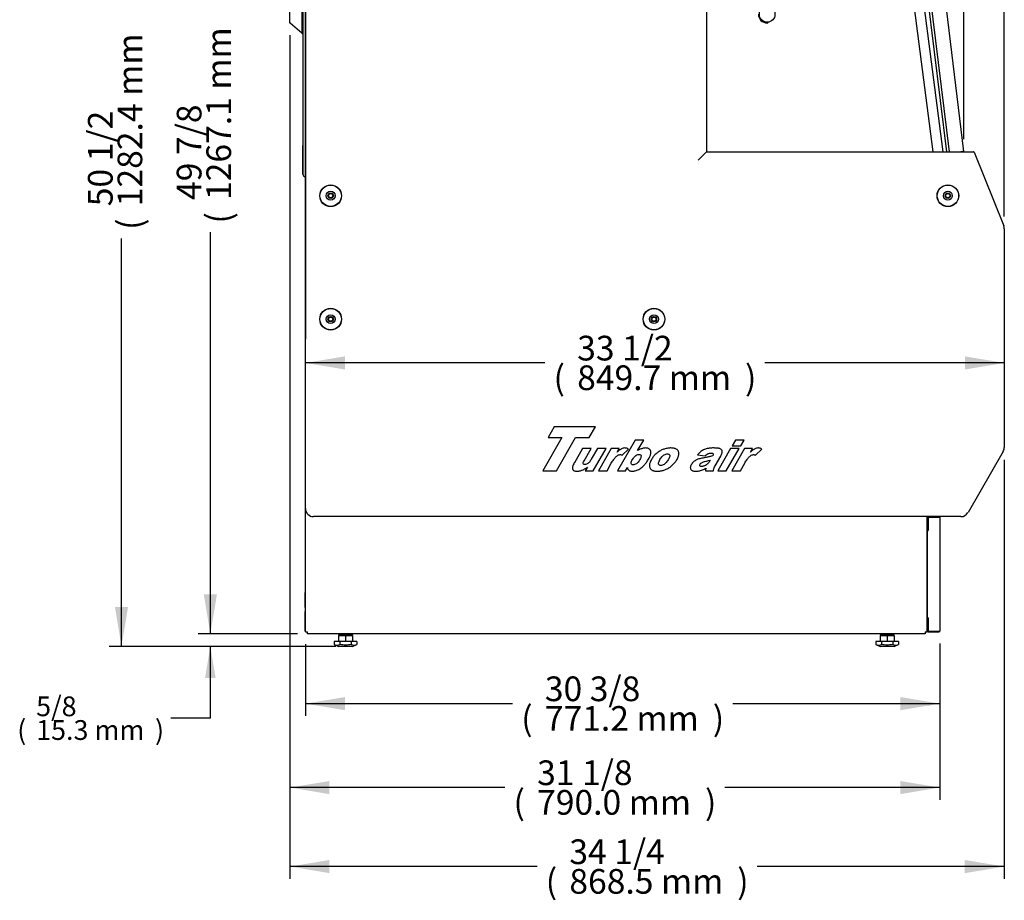
# Model space of a CAD drawing. Units: millimetres. Extents: x -3365 to 1226, y 939 to 4068.
# Drawn here: x -3365 to -2167, y 939 to 2009 of the extents above; entities that cross this region are included whole.
import ezdxf

# ---------------------------------------------------------------- set-up
doc = ezdxf.new("R2010")
doc.units = ezdxf.units.MM
for name, color, linetype in [('ABS-문손잡이-300', 7, 'Continuous'), ('D__백업-190909_공통_', 7, 'Continuous'), ('Default', 7, 'Continuous'), ('INSERT_NUT-인치-육각', 7, 'Continuous'), ('TCGB-60-문틀상하', 7, 'Continuous'), ('TCGB-60-베이스전면', 7, 'Continuous'), ('TCGB-60-베이스후면그릴커', 7, 'Continuous'), ('TCGB-60-전면유리', 7, 'Continuous'), ('TCGB-60-후면외장하부', 7, 'Continuous'), ('TCGB-CO-중간유리팩킹', 7, 'Continuous'), ('TCGB-문틀좌우', 7, 'Continuous'), ('TCGB-베이스좌', 7, 'Continuous'), ('TCGB-베이스중간', 7, 'Continuous'), ('TCGB-사이드유리몰딩우', 7, 'Continuous'), ('TCGB-사이드유리몰딩좌', 7, 'Continuous'), ('TCGB-사이드판넬좌', 7, 'Continuous'), ('베이스볼트-인치', 7, 'Continuous'), ('와셔_M6', 7, 'Continuous')]:
    doc.layers.add(name, color=color, linetype=linetype)

# ---------------------------------------------------------------- blocks, each defined once
blk = doc.blocks.new('SE1')
at = {"layer": 'ABS-문손잡이-300', "color": 7, "linetype": 'Continuous'}
for p, q in [((15, 745.2), (15, 1042.6)), ((0, 757.6), (0, 1030.4)), ((0, 757.4), (0, 757.6)), ((0.2, 757.2), (0, 757.4)), ((0, 757.4), (0, 757.4)), ((14.4, 745.3), (0.2, 757.2)), ((14.9, 744.9), (14.4, 745.3)), ((15.4, 744.7), (15.1, 744.8)), ((15.8, 744.6), (15.4, 744.7))]:
    blk.add_line(p, q, dxfattribs=at)
for centre, start, end in [((0.5, 757.6), 180, 230), ((15.2, 745.2), 230, 260), ((15.5, 745.2), 180, 260)]:
    blk.add_arc(centre, 0.451, start, end, dxfattribs=at)
at = {"layer": 'D__백업-190909_공통_', "color": 7, "linetype": 'Continuous'}
blk.add_circle((580.2, 768.1), 9.5, dxfattribs=at)
for centre, radius, start, end in [((580.2, 768.1), 10.5, 177.9859, 269.9972), ((580.2, 758.8), 1.25, 269.9768, 352.2336), ((580.2, 758.8), 1.15, 269.975, 350.8995)]:
    blk.add_arc(centre, radius, start, end, dxfattribs=at)
at = {"layer": 'INSERT_NUT-인치-육각', "color": 7, "linetype": 'Continuous'}
for p, q in [((59, 15.3), (59, 14.3)), ((76.3, 14.3), (59, 14.3)), ((76.3, 14.3), (76.3, 15.3)), ((717.4, 15.3), (717.4, 14.3)), ((734.7, 14.3), (717.4, 14.3)), ((734.7, 14.3), (734.7, 15.3))]:
    blk.add_line(p, q, dxfattribs=at)
at = {"layer": 'TCGB-60-문틀상하', "color": 7, "linetype": 'Continuous'}
for p, q in [((15.8, 574), (15.8, 608.9)), ((18.7, 575.9), (18.7, 571))]:
    blk.add_line(p, q, dxfattribs=at)
for centre, radius, start, end in [((18.8, 575.9), 0.1, 90, 180), ((18.7, 574), 3, 180, 270)]:
    blk.add_arc(centre, radius, start, end, dxfattribs=at)
at = {"layer": 'TCGB-60-베이스전면', "color": 7, "linetype": 'Continuous'}
for p, q in [((775, 142.8), (775, 157)), ((789.2, 157), (775.8, 157)), ((775.8, 157), (775.8, 141)), ((775.9, 157.7), (775.9, 157)), ((775.9, 157), (789.2, 157)), ((790, 157), (789.2, 157)), ((790, 157), (790, 18.6)), ((775.8, 142.8), (775, 142.8)), ((775, 141), (775.9, 141)), ((775, 34.6), (775, 141)), ((775.9, 141), (775.8, 141)), ((775.9, 141), (775.9, 141)), ((775.9, 141), (775.9, 141)), ((775.9, 34.6), (775, 34.6)), ((775.8, 32.8), (775, 32.8)), ((775, 32.8), (775, 18.6)), ((775.8, 34.6), (775.8, 18.6)), ((775.9, 34.6), (775.8, 34.6)), ((775.9, 34.6), (775.9, 34.6)), ((775.9, 34.6), (775.9, 34.6)), ((775.8, 18.6), (789.2, 18.6)), ((775.9, 18.6), (789.2, 18.6)), ((775.9, 17.8), (775.9, 18.6)), ((775.9, 17.8), (789.2, 17.8)), ((789.2, 18.6), (790, 18.6))]:
    blk.add_line(p, q, dxfattribs=at)
for centre, radius, start, end in [((775.9, 157), 0.81, 113.208, 180), ((775.9, 157), 0.01, 90, 180), ((789.2, 157), 0.01, 0, 90), ((789.2, 157), 0.81, 0, 66.792), ((775.9, 18.6), 0.81, 180, 270), ((775.9, 18.6), 0.01, 180, 270), ((789.2, 18.6), 0.01, 270, 0), ((789.2, 18.6), 0.81, 270, 0)]:
    blk.add_arc(centre, radius, start, end, dxfattribs=at)
at = {"layer": 'TCGB-60-베이스후면그릴커', "color": 7, "linetype": 'Continuous'}
for p, q in [((18.3, 47.1), (18.3, 65.4)), ((18.8, 65.4), (18.3, 65.4)), ((18.3, 47.1), (18.3, 42.6)), ((18.3, 19.1), (18.3, 42.6)), ((18.8, 47.1), (18.3, 47.1)), ((18.8, 42.6), (18.3, 42.6)), ((18.8, 19.1), (18.3, 19.1))]:
    blk.add_line(p, q, dxfattribs=at)
blk.add_arc((19.4, 65.4), 1.01, 120.3281, 180, dxfattribs=at)
at = {"layer": 'TCGB-60-전면유리', "color": 7, "linetype": 'Continuous'}
for p, q in [((798.7, 601.1), (757, 940.3)), ((816.8, 601.2), (816.8, 601.1))]:
    blk.add_line(p, q, dxfattribs=at)
at = {"layer": 'TCGB-60-후면외장하부', "color": 7, "linetype": 'Continuous'}
for p, q in [((18.7, 574.2), (18.8, 574.2)), ((18.7, 571), (18.7, 373.8)), ((18.8, 373.8), (18.7, 373.8))]:
    blk.add_line(p, q, dxfattribs=at)
for centre, start, end in [((19.6, 574.2), 151.2281, 180), ((19.6, 373.8), 180, 208.7719)]:
    blk.add_arc(centre, 0.81, start, end, dxfattribs=at)
at = {"layer": 'TCGB-CO-중간유리팩킹', "color": 7, "linetype": 'Continuous'}
for p, q in [((781.9, 601.1), (737.9, 943)), ((794, 601.1), (749.8, 944.6))]:
    blk.add_line(p, q, dxfattribs=at)
at = {"layer": 'TCGB-문틀좌우', "color": 7, "linetype": 'Continuous'}
for p, q in [((15.8, 1194), (15.8, 574)), ((18.7, 1197), (18.7, 571)), ((18.8, 576), (18.7, 576))]:
    blk.add_line(p, q, dxfattribs=at)
blk.add_arc((18.7, 574), 3, 180, 270, dxfattribs=at)
at = {"layer": 'TCGB-베이스좌', "color": 7, "linetype": 'Continuous'}
for p, q in [((18.8, 17.6), (18.8, 167.7)), ((774.8, 17.6), (774.8, 157.7)), ((18.8, 17.6), (21.2, 17.6)), ((21.2, 15.3), (21.2, 17.6)), ((772.5, 15.3), (21.2, 15.3)), ((772.5, 17.6), (774.8, 17.6)), ((772.5, 17.6), (772.5, 15.3))]:
    blk.add_line(p, q, dxfattribs=at)
at = {"layer": 'TCGB-베이스중간', "color": 7, "linetype": 'Continuous'}
blk.add_line((774.8, 157.7), (774.8, 42.6), dxfattribs=at)
at = {"layer": 'TCGB-사이드유리몰딩우', "color": 7, "linetype": 'Continuous'}
blk.add_line((819.5, 601.6), (818.8, 601.5), dxfattribs=at)
at = {"layer": 'TCGB-사이드유리몰딩좌', "color": 7, "linetype": 'Continuous'}
for p, q in [((819.5, 601.6), (777, 947.5)), ((759.3, 945.3), (801.6, 601.1)), ((817.7, 601.3), (815.7, 601.1)), ((818.7, 601.5), (817.7, 601.3)), ((819.5, 601.6), (818.7, 601.5))]:
    blk.add_line(p, q, dxfattribs=at)
at = {"layer": 'TCGB-사이드판넬좌', "color": 7, "linetype": 'Continuous'}
for p, q in [((18.8, 167.7), (18.8, 1282.4)), ((506.3, 1249.8), (506.3, 601.1)), ((496.3, 591.1), (506.3, 601.1)), ((506.3, 601.1), (831, 601.1)), ((831.9, 600.5), (867.8, 511.3)), ((868.5, 507.6), (868.5, 241.9)), ((321.4, 266.8), (313.8, 253.7)), ((371.5, 266.8), (321.4, 266.8)), ((363.9, 253.7), (371.5, 266.8)), ((330.6, 253.7), (307.5, 213.5)), ((313.8, 253.7), (330.6, 253.7)), ((323.9, 213.5), (347.1, 253.7)), ((347.1, 253.7), (363.9, 253.7)), ((355.7, 240.5), (345.8, 223.3)), ((366.1, 240.5), (355.7, 240.5)), ((357.6, 225.7), (366.1, 240.5)), ((373.9, 240.5), (366.4, 227.5)), ((368.7, 213.5), (384.3, 240.5)), ((384.3, 240.5), (373.9, 240.5)), ((390.7, 240.5), (375.1, 213.5)), ((400.4, 240.5), (390.7, 240.5)), ((397.8, 236.1), (400.4, 240.5)), ((419.7, 250.8), (398.2, 213.5)), ((402.7, 239.9), (401.8, 239.4)), ((403, 240.1), (402.7, 239.9)), ((404, 240.5), (403, 240.1)), ((405, 240.9), (404, 240.5)), ((404, 232.3), (411.5, 239.7)), ((406, 241.1), (405, 240.9)), ((407, 241.2), (406, 241.1)), ((407.3, 241.2), (407, 241.2)), ((408.1, 241.1), (407.3, 241.2)), ((408.9, 241), (408.1, 241.1)), ((409.6, 240.8), (408.9, 241)), ((410.3, 240.5), (409.6, 240.8)), ((411, 240.1), (410.3, 240.5)), ((411.5, 239.7), (411, 240.1)), ((430.2, 250.8), (419.7, 250.8)), ((422.7, 237.9), (430.2, 250.8)), ((425.9, 239.6), (424.8, 239.1)), ((426.9, 240.1), (425.9, 239.6)), ((427.7, 240.3), (426.9, 240.1)), ((428.6, 240.6), (427.7, 240.3)), ((429.6, 240.9), (428.6, 240.6)), ((430.6, 241), (429.6, 240.9)), ((431.6, 241.1), (430.6, 241)), ((432.5, 241.2), (431.6, 241.1)), ((433.4, 241.1), (432.5, 241.2)), ((434.3, 241), (433.4, 241.1)), ((435, 240.9), (434.3, 241)), ((435.8, 240.6), (435, 240.9)), ((436.4, 240.3), (435.8, 240.6)), ((437, 239.9), (436.4, 240.3)), ((437.5, 239.5), (437, 239.9)), ((437.9, 239), (437.5, 239.5)), ((454.3, 239.6), (453.3, 239.2)), ((455.3, 239.9), (454.3, 239.6)), ((456.3, 240.2), (455.3, 239.9)), ((457.3, 240.5), (456.3, 240.2)), ((458.3, 240.7), (457.3, 240.5)), ((459.3, 240.9), (458.3, 240.7)), ((460.3, 241), (459.3, 240.9)), ((461.3, 241.1), (460.3, 241)), ((462.4, 241.2), (461.3, 241.1)), ((463, 241.2), (462.4, 241.2)), ((464.1, 241.1), (463, 241.2)), ((465, 241.1), (464.1, 241.1)), ((466, 241), (465, 241.1)), ((466.8, 240.8), (466, 241)), ((467.6, 240.6), (466.8, 240.8)), ((468.4, 240.4), (467.6, 240.6)), ((469.1, 240.2), (468.4, 240.4)), ((469.7, 239.9), (469.1, 240.2)), ((470.3, 239.5), (469.7, 239.9)), ((470.8, 239.1), (470.3, 239.5)), ((504.2, 239.5), (503.8, 239.3)), ((505.1, 239.8), (504.2, 239.5)), ((506.1, 240.1), (505.1, 239.8)), ((507.1, 240.4), (506.1, 240.1)), ((508.3, 240.6), (507.1, 240.4)), ((508.8, 240.7), (508.3, 240.6)), ((509.8, 240.9), (508.8, 240.7)), ((510.7, 241), (509.8, 240.9)), ((511.7, 241.1), (510.7, 241)), ((512.7, 241.1), (511.7, 241.1)), ((513.6, 241.2), (512.7, 241.1)), ((514.5, 241.2), (513.6, 241.2)), ((515.6, 241.2), (514.5, 241.2)), ((516.6, 241.1), (515.6, 241.2)), ((517.6, 241.1), (516.6, 241.1)), ((518.6, 241), (517.6, 241.1)), ((519.4, 241), (518.6, 241)), ((520.2, 240.9), (519.4, 241)), ((520.9, 240.8), (520.2, 240.9)), ((535.8, 240.5), (520.2, 213.5)), ((521.6, 240.7), (520.9, 240.8)), ((521.7, 240.7), (521.6, 240.7)), ((522.5, 240.4), (521.7, 240.7)), ((523.2, 240.2), (522.5, 240.4)), ((523.9, 239.8), (523.2, 240.2)), ((524.4, 239.4), (523.9, 239.8)), ((530.5, 213.5), (546.1, 240.5)), ((546.1, 240.5), (535.8, 240.5)), ((552.8, 240.5), (537.2, 213.5)), ((541.7, 250.8), (537.6, 243.8)), ((537.6, 243.8), (548, 243.8)), ((552.1, 250.8), (541.7, 250.8)), ((548, 243.8), (552.1, 250.8)), ((562.5, 240.5), (552.8, 240.5)), ((560, 236.1), (562.5, 240.5)), ((564.8, 239.9), (564, 239.4)), ((565.2, 240.1), (564.8, 239.9)), ((566.2, 240.5), (565.2, 240.1)), ((567.2, 240.9), (566.2, 240.5)), ((566.2, 232.3), (573.7, 239.7)), ((568.2, 241.1), (567.2, 240.9)), ((569.2, 241.2), (568.2, 241.1)), ((569.5, 241.2), (569.2, 241.2)), ((570.2, 241.1), (569.5, 241.2)), ((571, 241), (570.2, 241.1)), ((571.7, 240.8), (571, 241)), ((572.5, 240.5), (571.7, 240.8)), ((573.1, 240.1), (572.5, 240.5)), ((573.7, 239.7), (573.1, 240.1)), ((366.4, 227.5), (365.8, 226.5)), ((393.6, 227.1), (394.3, 228)), ((394.3, 228), (394.9, 228.9)), ((394.9, 228.9), (395.6, 229.6)), ((395.6, 229.6), (396.2, 230.3)), ((396.2, 230.3), (396.8, 230.9)), ((396.8, 230.9), (397.4, 231.4)), ((397.4, 231.4), (397.7, 231.6)), ((397.7, 231.6), (398.6, 232.3)), ((398.9, 237.1), (397.8, 236.1)), ((398.6, 232.3), (399.6, 232.7)), ((400, 238), (398.9, 237.1)), ((399.6, 232.7), (400.6, 233)), ((400.9, 238.8), (400, 238)), ((400.6, 233), (401.6, 233.1)), ((401.8, 239.4), (400.9, 238.8)), ((401.6, 233.1), (401.8, 233.1)), ((401.8, 233.1), (402.5, 233)), ((402.5, 233), (403.2, 232.7)), ((403.2, 232.7), (404, 232.3)), ((416.4, 227.1), (416.8, 227.7)), ((416.8, 227.7), (417.5, 228.8)), ((417.5, 228.8), (418.2, 229.7)), ((418.2, 229.7), (418.9, 230.5)), ((418.9, 230.5), (419.7, 231.2)), ((419.7, 231.2), (420.5, 231.9)), ((420.5, 231.9), (420.9, 232.1)), ((420.9, 232.1), (421.9, 232.7)), ((421.9, 232.7), (422.9, 233.1)), ((423.8, 238.6), (422.7, 237.9)), ((422.9, 233.1), (423.9, 233.3)), ((424.8, 239.1), (423.8, 238.6)), ((423.9, 233.3), (424.8, 233.4)), ((424.8, 233.4), (425.6, 233.3)), ((426.1, 228.3), (425.5, 227.2)), ((425.6, 233.3), (426.2, 233.1)), ((426.5, 229.3), (426.1, 228.3)), ((426.2, 233.1), (426.7, 232.6)), ((426.8, 230.2), (426.5, 229.3)), ((426.7, 232.6), (427, 231.9)), ((427, 231), (426.8, 230.2)), ((427, 231.9), (427, 231.6)), ((427, 231.6), (427, 231)), ((435.9, 227.4), (436, 227.6)), ((436, 227.6), (436.6, 228.6)), ((436.6, 228.6), (437.1, 229.7)), ((437.1, 229.7), (437.6, 230.6)), ((437.6, 230.6), (438, 231.6)), ((438.3, 238.4), (437.9, 239)), ((438, 231.6), (438.3, 232.5)), ((438.5, 237.8), (438.3, 238.4)), ((438.3, 232.5), (438.5, 233.3)), ((438.6, 237.6), (438.5, 237.8)), ((438.5, 233.3), (438.7, 234.2)), ((438.8, 237), (438.6, 237.6)), ((438.7, 234.2), (438.8, 234.9)), ((438.8, 236.4), (438.8, 237)), ((438.9, 235.7), (438.8, 236.4)), ((438.8, 234.9), (438.9, 235.7)), ((439.9, 227.9), (439.4, 226.9)), ((440.6, 228.9), (439.9, 227.9)), ((441.2, 229.8), (440.6, 228.9)), ((441.9, 230.6), (441.2, 229.8)), ((442.6, 231.5), (441.9, 230.6)), ((443.4, 232.3), (442.6, 231.5)), ((444.2, 233.1), (443.4, 232.3)), ((445.1, 233.9), (444.2, 233.1)), ((445.9, 234.7), (445.1, 233.9)), ((446.9, 235.4), (445.9, 234.7)), ((447.8, 236.1), (446.9, 235.4)), ((448.8, 236.8), (447.8, 236.1)), ((449.4, 237.2), (448.8, 236.8)), ((450.4, 237.7), (449.4, 237.2)), ((449.9, 227.2), (450.6, 228.3)), ((451.3, 238.3), (450.4, 237.7)), ((450.6, 228.3), (451.3, 229.3)), ((452.3, 238.7), (451.3, 238.3)), ((451.3, 229.3), (452, 230.2)), ((452, 230.2), (452.8, 231)), ((453.3, 239.2), (452.3, 238.7)), ((452.8, 231), (453.5, 231.7)), ((453.5, 231.7), (454.3, 232.3)), ((454.3, 232.3), (455.1, 232.8)), ((455.1, 232.8), (456.1, 233.3)), ((456.1, 233.3), (457.1, 233.7)), ((457.1, 233.7), (458.1, 234)), ((458.1, 234), (459, 234)), ((459, 234), (459.6, 234)), ((459.6, 234), (460.3, 233.8)), ((460.7, 228.2), (460.1, 227.1)), ((460.3, 233.8), (460.9, 233.5)), ((461.1, 229.2), (460.7, 228.2)), ((460.9, 233.5), (461.4, 233)), ((461.5, 230.1), (461.1, 229.2)), ((461.4, 233), (461.6, 232.3)), ((461.7, 230.9), (461.5, 230.1)), ((461.6, 232.3), (461.7, 232.3)), ((461.7, 232.3), (461.7, 231.6)), ((461.7, 231.6), (461.7, 230.9)), ((470.6, 227.3), (471.2, 228.3)), ((471.3, 238.7), (470.8, 239.1)), ((471.2, 228.3), (471.6, 229.2)), ((471.7, 238.2), (471.3, 238.7)), ((471.6, 229.2), (472, 230.2)), ((472, 237.7), (471.7, 238.2)), ((472.3, 237.1), (472, 237.7)), ((472, 230.2), (472.3, 231)), ((472.5, 236.5), (472.3, 237.1)), ((472.3, 231), (472.5, 231.9)), ((472.7, 235.8), (472.5, 236.5)), ((472.5, 231.9), (472.7, 232.7)), ((472.8, 235), (472.7, 235.8)), ((472.7, 232.7), (472.8, 233.5)), ((472.9, 234.3), (472.8, 235)), ((472.8, 233.5), (472.9, 234.3)), ((496.6, 233.9), (495.7, 232.8)), ((495.7, 232.8), (505, 231.8)), ((497.2, 227.8), (496.1, 227.4)), ((497.4, 234.8), (496.6, 233.9)), ((498.3, 228.1), (497.2, 227.8)), ((498.2, 235.6), (497.4, 234.8)), ((499, 236.4), (498.2, 235.6)), ((499.5, 228.4), (498.3, 228.1)), ((499.7, 236.9), (499, 236.4)), ((500.8, 228.6), (499.5, 228.4)), ((500.6, 237.6), (499.7, 236.9)), ((501.6, 238.2), (500.6, 237.6)), ((501, 228.7), (500.8, 228.6)), ((502.5, 228.9), (501, 228.7)), ((502.7, 238.8), (501.6, 238.2)), ((503.8, 229.2), (502.5, 228.9)), ((503.8, 239.3), (502.7, 238.8)), ((505.1, 229.4), (503.8, 229.2)), ((505, 231.8), (505.2, 232)), ((506.2, 229.6), (505.1, 229.4)), ((505.2, 232), (506.2, 233)), ((506.2, 233), (507.1, 233.7)), ((507.1, 229.8), (506.2, 229.6)), ((507.1, 233.7), (508, 234.2)), ((508, 230), (507.1, 229.8)), ((508, 234.2), (508.3, 234.3)), ((508.7, 230.2), (508, 230)), ((508.3, 234.3), (509.1, 234.6)), ((509.3, 230.3), (508.7, 230.2)), ((509.1, 234.6), (510.1, 234.8)), ((509.5, 230.3), (509.3, 230.3)), ((510.5, 230.6), (509.5, 230.3)), ((510.1, 234.8), (511.1, 234.9)), ((511.5, 230.8), (510.5, 230.6)), ((511.1, 234.9), (512.3, 235)), ((512.6, 231.2), (511.5, 230.8)), ((512.3, 235), (512.6, 235)), ((512.6, 235), (513.6, 234.9)), ((513.7, 231.5), (512.6, 231.2)), ((513.6, 234.9), (514.3, 234.6)), ((513.9, 231.6), (513.7, 231.5)), ((514.4, 232.6), (513.9, 231.6)), ((514.3, 234.6), (514.6, 234.2)), ((514.7, 233.5), (514.4, 232.6)), ((514.6, 234.2), (514.6, 234.1)), ((514.6, 234.1), (514.7, 233.5)), ((516.9, 219.3), (523.8, 231.2)), ((523.8, 231.2), (524, 231.6)), ((524, 231.6), (524.4, 232.5)), ((524.8, 238.9), (524.4, 239.4)), ((524.4, 232.5), (524.8, 233.4)), ((525.1, 238.5), (524.8, 238.9)), ((524.8, 233.4), (525.1, 234.3)), ((525.4, 237.9), (525.1, 238.5)), ((525.1, 234.3), (525.3, 235.2)), ((525.3, 235.2), (525.4, 235.5)), ((525.5, 237.2), (525.4, 237.9)), ((525.4, 235.5), (525.5, 236.4)), ((525.5, 236.4), (525.5, 237.2)), ((555.7, 227.1), (556.4, 228)), ((556.4, 228), (557.1, 228.9)), ((557.1, 228.9), (557.7, 229.6)), ((557.7, 229.6), (558.4, 230.3)), ((558.4, 230.3), (559, 230.9)), ((559, 230.9), (559.6, 231.4)), ((559.6, 231.4), (559.8, 231.6)), ((559.8, 231.6), (560.8, 232.3)), ((561.1, 237.1), (560, 236.1)), ((560.8, 232.3), (561.8, 232.7)), ((562.1, 238), (561.1, 237.1)), ((561.8, 232.7), (562.8, 233)), ((563.1, 238.8), (562.1, 238)), ((562.8, 233), (563.7, 233.1)), ((564, 239.4), (563.1, 238.8)), ((563.7, 233.1), (563.9, 233.1)), ((563.9, 233.1), (564.6, 233)), ((564.6, 233), (565.4, 232.7)), ((565.4, 232.7), (566.2, 232.3)), ((867.2, 236.9), (824.4, 162.7)), ((343.6, 218.2), (343.5, 217.4)), ((343.5, 217.4), (343.5, 216.7)), ((343.5, 216.7), (343.5, 216)), ((343.5, 216), (343.7, 215.5)), ((343.8, 219), (343.6, 218.2)), ((344.1, 219.9), (343.8, 219)), ((344.5, 220.8), (344.1, 219.9)), ((345, 221.8), (344.5, 220.8)), ((345.6, 222.9), (345, 221.8)), ((345.8, 223.3), (345.6, 222.9)), ((356.4, 222.8), (356.6, 223.6)), ((356.4, 222.2), (356.4, 222.8)), ((356.4, 222.1), (356.4, 222.2)), ((356.7, 221.5), (356.4, 222.1)), ((356.6, 223.6), (357, 224.5)), ((357.3, 221.2), (356.7, 221.5)), ((357, 224.5), (357.6, 225.7)), ((357.2, 215.1), (358.3, 215.7)), ((358.1, 221), (357.3, 221.2)), ((358.4, 221), (358.1, 221)), ((358.3, 215.7), (359.3, 216.3)), ((359.4, 221.1), (358.4, 221)), ((361.6, 217.9), (359, 213.5)), ((359.3, 216.3), (360.4, 217.1)), ((360.4, 221.4), (359.4, 221.1)), ((361.4, 221.8), (360.4, 221.4)), ((360.4, 217.1), (361.6, 217.9)), ((362.3, 222.4), (361.4, 221.8)), ((363, 223), (362.3, 222.4)), ((363.7, 223.7), (363, 223)), ((364.4, 224.5), (363.7, 223.7)), ((365.1, 225.4), (364.4, 224.5)), ((365.8, 226.5), (365.1, 225.4)), ((385.5, 213.5), (390.7, 222.6)), ((390.7, 222.6), (391.5, 223.8)), ((391.5, 223.8), (392.2, 225)), ((392.2, 225), (392.9, 226.1)), ((392.9, 226.1), (393.6, 227.1)), ((407.9, 213.5), (410.2, 217.5)), ((410.2, 217.5), (410.3, 217)), ((410.3, 217), (410.5, 216.2)), ((410.5, 216.2), (410.8, 215.5)), ((410.8, 215.5), (411.1, 214.9)), ((414.7, 222.6), (414.8, 223.2)), ((414.8, 222.1), (414.7, 222.6)), ((414.8, 223.2), (415, 224)), ((415.1, 221.4), (414.8, 222.1)), ((415, 224), (415.3, 225)), ((415.5, 220.9), (415.1, 221.4)), ((415.3, 225), (415.8, 226)), ((416.2, 220.6), (415.5, 220.9)), ((415.8, 226), (416.4, 227.1)), ((417, 220.5), (416.2, 220.6)), ((417.2, 220.5), (417, 220.5)), ((418.1, 220.6), (417.2, 220.5)), ((419.1, 220.9), (418.1, 220.6)), ((420.1, 221.3), (419.1, 220.9)), ((421.2, 222), (420.1, 221.3)), ((422, 222.6), (421.2, 222)), ((421.2, 222), (421.2, 222)), ((422.7, 223.3), (422, 222.6)), ((423.4, 224.1), (422.7, 223.3)), ((424.1, 225), (423.4, 224.1)), ((424.8, 226.1), (424.1, 225)), ((424.2, 215.2), (425.2, 215.8)), ((425.5, 227.2), (424.8, 226.1)), ((425.2, 215.8), (426.1, 216.4)), ((426.1, 216.4), (427.1, 217.1)), ((427.1, 217.1), (428.1, 217.9)), ((428.1, 217.9), (429, 218.7)), ((429, 218.7), (430, 219.6)), ((430, 219.6), (430.5, 220.2)), ((430.5, 220.2), (431.3, 221)), ((431.3, 221), (432, 221.8)), ((432, 221.8), (432.7, 222.7)), ((432.7, 222.7), (433.4, 223.6)), ((433.4, 223.6), (434.1, 224.5)), ((434.1, 224.5), (434.7, 225.4)), ((434.7, 225.4), (435.3, 226.4)), ((435.3, 226.4), (435.9, 227.4)), ((437.3, 221.9), (437.1, 221.1)), ((437.1, 221.1), (437.1, 220.3)), ((437.1, 220.3), (437.1, 219.5)), ((437.1, 219.5), (437.1, 218.8)), ((437.1, 218.8), (437.3, 218.1)), ((437.5, 222.7), (437.3, 221.9)), ((437.3, 218.1), (437.5, 217.5)), ((437.8, 223.5), (437.5, 222.7)), ((437.5, 217.5), (437.8, 216.8)), ((438.1, 224.4), (437.8, 223.5)), ((437.8, 216.8), (438.1, 216.2)), ((438.5, 225.3), (438.1, 224.4)), ((438.1, 216.2), (438.3, 216)), ((438.3, 216), (438.7, 215.5)), ((439, 226.3), (438.5, 225.3)), ((439.4, 226.9), (439, 226.3)), ((448.1, 223.1), (448.3, 223.9)), ((448.1, 222.4), (448.1, 223.1)), ((448.1, 221.8), (448.1, 222.4)), ((448.2, 221.6), (448.1, 221.8)), ((448.4, 221), (448.2, 221.6)), ((448.3, 223.9), (448.7, 224.9)), ((448.9, 220.5), (448.4, 221)), ((448.7, 224.9), (449.2, 225.9)), ((449.5, 220.1), (448.9, 220.5)), ((449.2, 225.9), (449.8, 227)), ((450.2, 219.9), (449.5, 220.1)), ((449.8, 227), (449.9, 227.2)), ((450.8, 219.9), (450.2, 219.9)), ((451.8, 220), (450.8, 219.9)), ((452.8, 220.2), (451.8, 220)), ((453.8, 220.6), (452.8, 220.2)), ((454.8, 221.1), (453.8, 220.6)), ((455.5, 221.6), (454.8, 221.1)), ((456.2, 222.2), (455.5, 221.6)), ((457, 222.9), (456.2, 222.2)), ((457.7, 223.7), (457, 222.9)), ((457.6, 215.3), (458.6, 215.8)), ((458.4, 224.6), (457.7, 223.7)), ((459.1, 225.6), (458.4, 224.6)), ((458.6, 215.8), (459.5, 216.3)), ((459.8, 226.7), (459.1, 225.6)), ((459.5, 216.3), (460.5, 216.9)), ((460.1, 227.1), (459.8, 226.7)), ((460.5, 216.9), (461.1, 217.3)), ((461.1, 217.3), (462.1, 217.9)), ((462.1, 217.9), (463, 218.6)), ((463, 218.6), (463.9, 219.3)), ((463.9, 219.3), (464.8, 220.1)), ((464.8, 220.1), (465.6, 220.9)), ((465.6, 220.9), (466.4, 221.7)), ((466.4, 221.7), (467.2, 222.5)), ((467.2, 222.5), (467.9, 223.4)), ((467.9, 223.4), (468.6, 224.3)), ((468.6, 224.3), (469.3, 225.2)), ((469.3, 225.2), (469.9, 226.1)), ((469.9, 226.1), (470.5, 227.1)), ((470.5, 227.1), (470.6, 227.3)), ((486.8, 218), (486.7, 217.3)), ((486.7, 217.3), (486.8, 216.5)), ((487.1, 218.9), (486.8, 218)), ((486.8, 216.5), (486.9, 215.8)), ((486.9, 215.8), (487.2, 215.1)), ((487.4, 219.7), (487.1, 218.9)), ((487.9, 220.7), (487.4, 219.7)), ((488.5, 221.6), (487.9, 220.7)), ((489.2, 222.6), (488.5, 221.6)), ((489.9, 223.4), (489.2, 222.6)), ((490.7, 224.2), (489.9, 223.4)), ((491.6, 225), (490.7, 224.2)), ((492.5, 225.7), (491.6, 225)), ((492.6, 225.7), (492.5, 225.7)), ((493.4, 226.2), (492.6, 225.7)), ((494.2, 226.6), (493.4, 226.2)), ((495.1, 227.1), (494.2, 226.6)), ((496.1, 227.4), (495.1, 227.1)), ((498.3, 220.5), (498.7, 221.4)), ((498.3, 219.8), (498.3, 220.5)), ((498.4, 219.4), (498.3, 219.8)), ((498.8, 219), (498.4, 219.4)), ((498.7, 221.4), (498.9, 221.8)), ((499.5, 218.7), (498.8, 219)), ((498.9, 221.8), (499.7, 222.6)), ((500.5, 218.7), (499.5, 218.7)), ((499.7, 222.6), (500.7, 223.3)), ((501.4, 218.7), (500.5, 218.7)), ((500.7, 223.3), (501.1, 223.6)), ((501.1, 223.6), (502, 223.9)), ((502.4, 218.9), (501.4, 218.7)), ((502, 223.9), (503, 224.3)), ((503.4, 219.2), (502.4, 218.9)), ((502.6, 215), (503.7, 215.5)), ((503, 224.3), (504.2, 224.6)), ((504.2, 219.5), (503.4, 219.2)), ((503.7, 215.5), (504.8, 216.1)), ((504.2, 224.6), (505.6, 225)), ((505.3, 220), (504.2, 219.5)), ((504.8, 216.1), (505.9, 216.8)), ((506.3, 220.7), (505.3, 220)), ((505.6, 215.8), (505.3, 215.1)), ((505.6, 225), (505.7, 225)), ((505.9, 216.8), (505.6, 215.8)), ((505.7, 225), (506.7, 225.2)), ((507.2, 221.3), (506.3, 220.7)), ((506.7, 225.2), (507.8, 225.5)), ((507.5, 221.6), (507.2, 221.3)), ((508.2, 222.3), (507.5, 221.6)), ((507.8, 225.5), (508.8, 225.8)), ((508.9, 223.1), (508.2, 222.3)), ((508.8, 225.8), (510.9, 226.3)), ((509.6, 224.1), (508.9, 223.1)), ((509.9, 224.7), (509.6, 224.1)), ((510.9, 226.3), (509.9, 224.7)), ((515, 214.7), (515.2, 215.5)), ((515.2, 215.5), (515.4, 216.3)), ((515.4, 216.3), (515.5, 216.4)), ((515.5, 216.4), (515.8, 217.2)), ((515.8, 217.2), (516.3, 218.2)), ((516.3, 218.2), (516.9, 219.3)), ((547.6, 213.5), (552.9, 222.6)), ((552.9, 222.6), (553.6, 223.8)), ((553.6, 223.8), (554.3, 225)), ((554.3, 225), (555.1, 226.1)), ((555.1, 226.1), (555.7, 227.1)), ((307.5, 213.5), (323.9, 213.5)), ((343.7, 215.5), (343.8, 215.3)), ((343.8, 215.3), (344.1, 214.8)), ((344.1, 214.8), (344.4, 214.3)), ((344.4, 214.3), (344.9, 213.8)), ((344.9, 213.8), (345.5, 213.5)), ((345.5, 213.5), (346.2, 213.2)), ((346.2, 213.2), (347, 213)), ((347, 213), (347.9, 212.9)), ((347.9, 212.9), (348.9, 212.9)), ((348.9, 212.9), (349, 212.9)), ((349, 212.9), (350.1, 212.9)), ((350.1, 212.9), (351.1, 213)), ((351.1, 213), (352.1, 213.2)), ((352.1, 213.2), (353.1, 213.4)), ((353.1, 213.4), (354, 213.7)), ((354, 213.7), (355, 214)), ((355, 214), (355.3, 214.2)), ((355.3, 214.2), (356.3, 214.6)), ((356.3, 214.6), (357.2, 215.1)), ((359, 213.5), (368.7, 213.5)), ((375.1, 213.5), (385.5, 213.5)), ((398.2, 213.5), (407.9, 213.5)), ((411.1, 214.9), (411.5, 214.4)), ((411.5, 214.4), (411.9, 214.1)), ((411.9, 214.1), (412.3, 213.8)), ((412.3, 213.8), (412.9, 213.5)), ((412.9, 213.5), (413.6, 213.2)), ((413.6, 213.2), (414.4, 213)), ((414.4, 213), (415.3, 212.9)), ((415.3, 212.9), (416.2, 212.9)), ((416.2, 212.9), (416.9, 212.9)), ((416.9, 212.9), (417.9, 213)), ((417.9, 213), (418.9, 213.2)), ((418.9, 213.2), (419.9, 213.4)), ((419.9, 213.4), (420.9, 213.7)), ((420.9, 213.7), (421.9, 214.1)), ((421.9, 214.1), (423, 214.6)), ((423, 214.6), (423.2, 214.7)), ((423.2, 214.7), (424.2, 215.2)), ((438.7, 215.5), (439.1, 215)), ((439.1, 215), (439.6, 214.6)), ((439.6, 214.6), (440.2, 214.3)), ((440.2, 214.3), (440.8, 213.9)), ((440.8, 213.9), (441.5, 213.7)), ((441.5, 213.7), (442.2, 213.4)), ((442.2, 213.4), (443, 213.2)), ((443, 213.2), (443.8, 213.1)), ((443.8, 213.1), (444.7, 213)), ((444.7, 213), (445.7, 212.9)), ((445.7, 212.9), (446.7, 212.9)), ((446.7, 212.9), (447.6, 212.9)), ((447.6, 212.9), (448.6, 213)), ((448.6, 213), (449.7, 213.1)), ((449.7, 213.1), (450.7, 213.2)), ((450.7, 213.2), (451.7, 213.4)), ((451.7, 213.4), (452.7, 213.6)), ((452.7, 213.6), (453.7, 213.9)), ((453.7, 213.9), (454.7, 214.2)), ((454.7, 214.2), (455.7, 214.5)), ((455.7, 214.5), (456.7, 214.9)), ((456.7, 214.9), (457.6, 215.3)), ((487.2, 215.1), (487.4, 214.8)), ((487.4, 214.8), (487.8, 214.4)), ((487.8, 214.4), (488.3, 214)), ((488.3, 214), (488.9, 213.6)), ((488.9, 213.6), (489.6, 213.4)), ((489.6, 213.4), (490.3, 213.2)), ((490.3, 213.2), (491.2, 213)), ((491.2, 213), (492.2, 212.9)), ((492.2, 212.9), (493.2, 212.9)), ((493.2, 212.9), (493.4, 212.9)), ((493.4, 212.9), (494.4, 212.9)), ((494.4, 212.9), (495.4, 213)), ((495.4, 213), (496.4, 213.1)), ((496.4, 213.1), (497.4, 213.3)), ((497.4, 213.3), (498.4, 213.5)), ((498.4, 213.5), (499.3, 213.7)), ((499.3, 213.7), (500.3, 214)), ((500.3, 214), (500.6, 214.1)), ((500.6, 214.1), (501.6, 214.5)), ((501.6, 214.5), (502.6, 215)), ((505.3, 215.1), (505.2, 214.5)), ((505.2, 214.5), (505.2, 213.5)), ((505.2, 213.5), (514.9, 213.5)), ((514.9, 213.7), (515, 214.7)), ((514.9, 213.5), (514.9, 213.7)), ((520.2, 213.5), (530.5, 213.5)), ((537.2, 213.5), (547.6, 213.5)), ((815.7, 157.7), (28.8, 157.7))]:
    blk.add_line(p, q, dxfattribs=at)
for centre, radius in [((49.5, 547.7), 13.2), ((799.9, 547.7), 13.2), ((49.5, 547.7), 2.5), ((799.9, 547.7), 2.5), ((49.5, 397.7), 13.2), ((442.6, 397.7), 13.2), ((49.5, 397.7), 2.5), ((442.6, 397.7), 2.5)]:
    blk.add_circle(centre, radius, dxfattribs=at)
for centre, radius, start, end in [((831, 600.1), 1, 21.9208, 90), ((858.5, 507.6), 10, 0, 21.9208), ((858.5, 241.9), 10, 330, 360), ((28.8, 167.7), 10, 180, 270), ((815.7, 167.7), 10, 270, 330)]:
    blk.add_arc(centre, radius, start, end, dxfattribs=at)
at = {"layer": '베이스볼트-인치', "color": 7, "linetype": 'Continuous'}
for p, q in [((59.2, 13.2), (59.2, 6)), ((59.2, 13.2), (67.6, 13.2)), ((61.4, 14.3), (61.4, 13.2)), ((67.6, 13.2), (67.6, 6)), ((67.6, 13.2), (76.1, 13.2)), ((73.9, 13.2), (73.9, 14.3)), ((76.1, 13.2), (76.1, 6)), ((717.6, 13.2), (717.6, 6)), ((717.6, 13.2), (726.1, 13.2)), ((719.8, 14.3), (719.8, 13.2)), ((726.1, 13.2), (726.1, 6)), ((726.1, 13.2), (734.5, 13.2)), ((732.3, 13.2), (732.3, 14.3)), ((734.5, 13.2), (734.5, 6)), ((60.8, 6), (53.9, 6)), ((53.9, 6), (53.9, 2.3)), ((53.9, 2.3), (59.1, 0)), ((76.1, 0), (59.1, 0)), ((74.5, 6), (60.8, 6)), ((60.8, 6), (60.8, 2.3)), ((81.4, 6), (74.5, 6)), ((74.5, 6), (74.5, 2.3)), ((76.1, 0), (81.4, 2.3)), ((81.4, 6), (81.4, 2.3)), ((719.2, 6), (712.3, 6)), ((712.3, 6), (712.3, 2.3)), ((712.3, 2.3), (717.6, 0)), ((734.6, 0), (717.6, 0)), ((732.9, 6), (719.2, 6)), ((719.2, 6), (719.2, 2.3)), ((739.8, 6), (732.9, 6)), ((732.9, 6), (732.9, 2.3)), ((734.6, 0), (739.8, 2.3)), ((739.8, 6), (739.8, 2.3))]:
    blk.add_line(p, q, dxfattribs=at)
for centre, radius, start, end in [((57.3, 9.3), 7.76, 243.7309, 296.2691), ((78, 9.3), 7.75, 243.6917, 296.3083), ((715.7, 9.3), 7.76, 243.7309, 296.2691), ((736.4, 9.3), 7.75, 243.6917, 296.3083)]:
    blk.add_arc(centre, radius, start, end, dxfattribs=at)
for points in [[(74.5, 2.3), (73.4, 2.1), (72.2, 1.9), (70, 1.6), (68.8, 1.5), (66.5, 1.5), (65.4, 1.6), (63.1, 1.9), (61.9, 2.1), (60.8, 2.3)], [(732.9, 2.3), (731.8, 2.1), (730.6, 1.9), (728.4, 1.6), (727.2, 1.5), (724.9, 1.5), (723.8, 1.6), (721.5, 1.9), (720.3, 2.1), (719.2, 2.3)]]:
    blk.add_open_spline(points, degree=3, knots=[0, 0, 0, 0, 0.25, 0.25, 0.5, 0.5, 0.75, 0.75, 1, 1, 1, 1], dxfattribs=at)
at = {"layer": '와셔_M6', "color": 7, "linetype": 'Continuous'}
for centre, radius in [((49.5, 547.7), 13), ((49.5, 547.7), 5.4), ((49.5, 547.7), 3.25), ((799.9, 547.7), 13), ((799.9, 547.7), 5.4), ((799.9, 547.7), 3.25), ((49.5, 397.7), 13), ((442.6, 397.7), 13), ((49.5, 397.7), 5.4), ((49.5, 397.7), 3.25), ((442.6, 397.7), 5.4), ((442.6, 397.7), 3.25)]:
    blk.add_circle(centre, radius, dxfattribs=at)
blk = doc.blocks.new('GDimGGroup5')
at = {"layer": 'Default', "linetype": 'Continuous'}
for points in [[(48, 854.1), (0, 846.1), (48, 838.1)], [(771.5, 854.1), (771.5, 838.1), (819.5, 846.1)]]:
    blk.add_hatch(color=7, dxfattribs=at).paths.add_polyline_path(points)
at = {"layer": 'Default', "color": 7, "linetype": 'Continuous'}
for p, q in [((0, 428.9), (0, 861.1)), ((819.5, 0), (819.5, 861.1)), ((276, 846.1), (0, 846.1)), ((819.5, 846.1), (543.5, 846.1))]:
    blk.add_line(p, q, dxfattribs=at)
at = {"layer": 'Default', "color": 7, "linetype": 'Continuous', "const_width": 0.00035}
for points in [[(48, 854.1), (0, 846.1), (48, 838.1), (48, 854.1)], [(771.5, 854.1), (771.5, 838.1), (819.5, 846.1), (771.5, 854.1)]]:
    blk.add_lwpolyline(points, close=True, dxfattribs=at)
at = {"layer": 'Default', "char_height": 30, "attachment_point": 1}
for s, insert, width in [('{\\fArial|b0||i0||c0|p34;\\C7;\\H30.;\\W1.;32 1/4}', (315.2, 879.1), 117.391), ('{\\fArial|b0||i0||c0|p34;\\C7;\\H30.;\\W1.;(}', (286.5, 843.1), 13.696), ('{\\fArial|b0||i0||c0|p34;\\C7;\\H30.;\\W1.;819.5 mm}', (315.2, 843.1), 189.13), ('{\\fArial|b0||i0||c0|p34;\\C7;\\H30.;\\W1.;)}', (519.3, 843.1), 13.696)]:
    blk.add_mtext(s, dxfattribs=dict(at, insert=insert, width=width))
blk = doc.blocks.new('GDimGGroup6')
at = {"layer": 'Default', "linetype": 'Continuous'}
for points in [[(48, 1038.1), (0, 1030.1), (48, 1022.1)], [(820.5, 1038.1), (820.5, 1022.1), (868.5, 1030.1)]]:
    blk.add_hatch(color=7, dxfattribs=at).paths.add_polyline_path(points)
at = {"layer": 'Default', "color": 7, "linetype": 'Continuous'}
for p, q in [((0, 522.9), (0, 1045.1)), ((868.5, 0), (868.5, 1045.1)), ((300.5, 1030.1), (0, 1030.1)), ((868.5, 1030.1), (568, 1030.1))]:
    blk.add_line(p, q, dxfattribs=at)
at = {"layer": 'Default', "color": 7, "linetype": 'Continuous', "const_width": 0.00035}
for points in [[(48, 1038.1), (0, 1030.1), (48, 1022.1), (48, 1038.1)], [(820.5, 1038.1), (820.5, 1022.1), (868.5, 1030.1), (820.5, 1038.1)]]:
    blk.add_lwpolyline(points, close=True, dxfattribs=at)
at = {"layer": 'Default', "char_height": 30, "attachment_point": 1}
for s, insert, width in [('{\\fArial|b0||i0||c0|p34;\\C7;\\H30.;\\W1.;34 1/4}', (339.7, 1063.1), 117.391), ('{\\fArial|b0||i0||c0|p34;\\C7;\\H30.;\\W1.;(}', (311, 1027.1), 13.696), ('{\\fArial|b0||i0||c0|p34;\\C7;\\H30.;\\W1.;)}', (543.8, 1027.1), 13.696), ('{\\fArial|b0||i0||c0|p34;\\C7;\\H30.;\\W1.;868.5 mm}', (339.7, 1027.1), 189.13)]:
    blk.add_mtext(s, dxfattribs=dict(at, insert=insert, width=width))
blk = doc.blocks.new('GDimGGroup7')
at = {"layer": 'Default', "linetype": 'Continuous'}
for points in [[(48, 7), (48, 23), (0, 15)], [(723.2, 7), (771.2, 15), (723.2, 23)]]:
    blk.add_hatch(color=7, dxfattribs=at).paths.add_polyline_path(points)
at = {"layer": 'Default', "color": 7, "linetype": 'Continuous'}
for p, q in [((0, 87.1), (0, 0)), ((771.2, 88.1), (771.2, 0)), ((0, 15), (251.8, 15)), ((519.4, 15), (771.2, 15))]:
    blk.add_line(p, q, dxfattribs=at)
at = {"layer": 'Default', "color": 7, "linetype": 'Continuous', "const_width": 0.00035}
for points in [[(48, 7), (48, 23), (0, 15), (48, 7)], [(723.2, 7), (771.2, 15), (723.2, 23), (723.2, 7)]]:
    blk.add_lwpolyline(points, close=True, dxfattribs=at)
at = {"layer": 'Default', "char_height": 30, "attachment_point": 1}
for s, insert, width in [('{\\fArial|b0||i0||c0|p34;\\C7;\\H30.;\\W1.;30 3/8}', (291, 48), 117.391), ('{\\fArial|b0||i0||c0|p34;\\C7;\\H30.;\\W1.;(}', (262.3, 12), 13.696), ('{\\fArial|b0||i0||c0|p34;\\C7;\\H30.;\\W1.;771.2 mm}', (291, 12), 189.13), ('{\\fArial|b0||i0||c0|p34;\\C7;\\H30.;\\W1.;)}', (495.2, 12), 13.696)]:
    blk.add_mtext(s, dxfattribs=dict(at, insert=insert, width=width))
blk = doc.blocks.new('GDimGGroup8')
at = {"layer": 'Default', "linetype": 'Continuous'}
blk.add_hatch(color=7, dxfattribs=at).paths.add_polyline_path([(25, 48), (33, 0), (41, 48)])
at = {"layer": 'Default', "color": 7, "linetype": 'Continuous'}
for p, q in [((33, 0), (33, 488.1)), ((136, 0), (18, 0))]:
    blk.add_line(p, q, dxfattribs=at)
at = {"layer": 'Default', "color": 7, "linetype": 'Continuous', "const_width": 0.00035}
blk.add_lwpolyline([(25, 48), (33, 0), (41, 48), (25, 48)], close=True, dxfattribs=at)
at = {"layer": 'Default', "char_height": 30, "attachment_point": 1, "rotation": 90}
for s, insert, width in [('{\\fArial|b0||i0||c0|p34;\\C7;\\H30.;\\W1.;1267.1 mm}', (28.2, 527.2), 212.609), ('{\\fArial|b0||i0||c0|p34;\\C7;\\H30.;\\W1.;49 7/8}', (-7.8, 527.2), 117.391), ('{\\fArial|b0||i0||c0|p34;\\C7;\\H30.;\\W1.;(}', (28.2, 498.6), 13.696)]:
    blk.add_mtext(s, dxfattribs=dict(at, insert=insert, width=width))
blk = doc.blocks.new('GDimGGroup10')
at = {"layer": 'Default', "linetype": 'Continuous'}
blk.add_hatch(color=7, dxfattribs=at).paths.add_polyline_path([(25, 48), (33, 0), (41, 48)])
at = {"layer": 'Default', "color": 7, "linetype": 'Continuous'}
for p, q in [((33, 0), (33, 495.7)), ((281.9, 0), (18, 0))]:
    blk.add_line(p, q, dxfattribs=at)
at = {"layer": 'Default', "color": 7, "linetype": 'Continuous', "const_width": 0.00035}
blk.add_lwpolyline([(25, 48), (33, 0), (41, 48), (25, 48)], close=True, dxfattribs=at)
at = {"layer": 'Default', "char_height": 30, "attachment_point": 1, "rotation": 90}
for s, insert, width in [('{\\fArial|b0||i0||c0|p34;\\C7;\\H30.;\\W1.;1282.4 mm}', (28.2, 534.9), 212.609), ('{\\fArial|b0||i0||c0|p34;\\C7;\\H30.;\\W1.;50 1/2}', (-7.8, 534.9), 117.391), ('{\\fArial|b0||i0||c0|p34;\\C7;\\H30.;\\W1.;(}', (28.2, 506.2), 13.696)]:
    blk.add_mtext(s, dxfattribs=dict(at, insert=insert, width=width))
blk = doc.blocks.new('GDimGGroup11')
at = {"layer": 'Default', "linetype": 'Continuous'}
for points in [[(48, 7), (48, 23), (0, 15)], [(742, 7), (790, 15), (742, 23)]]:
    blk.add_hatch(color=7, dxfattribs=at).paths.add_polyline_path(points)
at = {"layer": 'Default', "color": 7, "linetype": 'Continuous'}
for p, q in [((0, 929.1), (0, 0)), ((790, 190.1), (790, 0)), ((261.3, 15), (0, 15)), ((790, 15), (528.8, 15))]:
    blk.add_line(p, q, dxfattribs=at)
at = {"layer": 'Default', "color": 7, "linetype": 'Continuous', "const_width": 0.00035}
for points in [[(48, 7), (48, 23), (0, 15), (48, 7)], [(742, 7), (790, 15), (742, 23), (742, 7)]]:
    blk.add_lwpolyline(points, close=True, dxfattribs=at)
at = {"layer": 'Default', "char_height": 30, "attachment_point": 1}
for s, insert, width in [('{\\fArial|b0||i0||c0|p34;\\C7;\\H30.;\\W1.;31 1/8}', (300.5, 48), 117.391), ('{\\fArial|b0||i0||c0|p34;\\C7;\\H30.;\\W1.;(}', (271.8, 12), 13.696), ('{\\fArial|b0||i0||c0|p34;\\C7;\\H30.;\\W1.;790.0 mm}', (300.5, 12), 189.13), ('{\\fArial|b0||i0||c0|p34;\\C7;\\H30.;\\W1.;)}', (504.6, 12), 13.696)]:
    blk.add_mtext(s, dxfattribs=dict(at, insert=insert, width=width))
blk = doc.blocks.new('GDimGGroup12')
at = {"layer": 'Default', "linetype": 'Continuous'}
for points in [[(48, 11), (0, 3), (48, -5)], [(801.7, 11), (801.7, -5), (849.7, 3)]]:
    blk.add_hatch(color=7, dxfattribs=at).paths.add_polyline_path(points)
at = {"layer": 'Default', "color": 7, "linetype": 'Continuous'}
for p, q in [((291.1, 3), (0, 3)), ((849.7, 3), (558.6, 3))]:
    blk.add_line(p, q, dxfattribs=at)
at = {"layer": 'Default', "color": 7, "linetype": 'Continuous', "const_width": 0.00035}
for points in [[(48, 11), (0, 3), (48, -5), (48, 11)], [(801.7, 11), (801.7, -5), (849.7, 3), (801.7, 11)]]:
    blk.add_lwpolyline(points, close=True, dxfattribs=at)
at = {"layer": 'Default', "char_height": 30, "attachment_point": 1}
for s, insert, width in [('{\\fArial|b0||i0||c0|p34;\\C7;\\H30.;\\W1.;33 1/2}', (330.3, 36), 117.391), ('{\\fArial|b0||i0||c0|p34;\\C7;\\H30.;\\W1.;(}', (301.6, 0), 13.696), ('{\\fArial|b0||i0||c0|p34;\\C7;\\H30.;\\W1.;849.7 mm}', (330.3, 0), 189.13), ('{\\fArial|b0||i0||c0|p34;\\C7;\\H30.;\\W1.;)}', (534.4, 0), 13.696)]:
    blk.add_mtext(s, dxfattribs=dict(at, insert=insert, width=width))
blk = doc.blocks.new('GDimGGroup13')
at = {"layer": 'Default', "linetype": 'Continuous'}
for points in [[(48, 7), (48, 23), (0, 15)], [(820.5, 7), (868.5, 15), (820.5, 23)]]:
    blk.add_hatch(color=7, dxfattribs=at).paths.add_polyline_path(points)
at = {"layer": 'Default', "color": 7, "linetype": 'Continuous'}
for p, q in [((0, 1025.1), (0, 0)), ((868.5, 509.4), (868.5, 0)), ((300.5, 15), (0, 15)), ((868.5, 15), (568, 15))]:
    blk.add_line(p, q, dxfattribs=at)
at = {"layer": 'Default', "color": 7, "linetype": 'Continuous', "const_width": 0.00035}
for points in [[(48, 7), (48, 23), (0, 15), (48, 7)], [(820.5, 7), (868.5, 15), (820.5, 23), (820.5, 7)]]:
    blk.add_lwpolyline(points, close=True, dxfattribs=at)
at = {"layer": 'Default', "char_height": 30, "attachment_point": 1}
for s, insert, width in [('{\\fArial|b0||i0||c0|p34;\\C7;\\H30.;\\W1.;34 1/4}', (339.7, 48), 117.391), ('{\\fArial|b0||i0||c0|p34;\\C7;\\H30.;\\W1.;(}', (311, 12), 13.696), ('{\\fArial|b0||i0||c0|p34;\\C7;\\H30.;\\W1.;868.5 mm}', (339.7, 12), 189.13), ('{\\fArial|b0||i0||c0|p34;\\C7;\\H30.;\\W1.;)}', (543.8, 12), 13.696)]:
    blk.add_mtext(s, dxfattribs=dict(at, insert=insert, width=width))
blk = doc.blocks.new('GDimGGroup24')
at = {"layer": 'Default', "linetype": 'Continuous'}
for points in [[(228.4, 143.4), (234.8, 105), (241.2, 143.4)], [(228.4, 51.3), (241.2, 51.3), (234.8, 89.7)]]:
    blk.add_hatch(color=7, dxfattribs=at).paths.add_polyline_path(points)
at = {"layer": 'Default', "color": 7, "linetype": 'Continuous'}
for p, q in [((234.8, 105), (234.8, 181.8)), ((340.8, 105), (222.8, 105)), ((387.3, 89.7), (222.8, 89.7)), ((234.8, 2.4), (234.8, 89.7)), ((234.8, 2.4), (186.8, 2.4))]:
    blk.add_line(p, q, dxfattribs=at)
at = {"layer": 'Default', "color": 7, "linetype": 'Continuous', "const_width": 0.00035}
for points in [[(228.4, 143.4), (234.8, 105), (241.2, 143.4), (228.4, 143.4)], [(228.4, 51.3), (241.2, 51.3), (234.8, 89.7), (228.4, 51.3)]]:
    blk.add_lwpolyline(points, close=True, dxfattribs=at)
at = {"layer": 'Default', "char_height": 24, "attachment_point": 1}
for s, insert, width in [('{\\fArial|b0||i0||c0|p34;\\C7;\\H24.;\\W1.;5/8}', (23, 28.8), 46.957), ('{\\fArial|b0||i0||c0|p34;\\C7;\\H24.;\\W1.;(}', (0, 0), 10.957), ('{\\fArial|b0||i0||c0|p34;\\C7;\\H24.;\\W1.;15.3 mm}', (23, 0), 132.522), ('{\\fArial|b0||i0||c0|p34;\\C7;\\H24.;\\W1.;)}', (167.5, 0), 10.957)]:
    blk.add_mtext(s, dxfattribs=dict(at, insert=insert, width=width))

msp = doc.modelspace()

# ---------------------------------------------------------------- block references
at = {"layer": 'Default', "color": 7}
for name, p in [('GDimGGroup6', (-3036, 1769.9)), ('GDimGGroup5', (-3036, 1863.9)), ('GDimGGroup10', (-3273.8, 1247.3)), ('GDimGGroup8', (-3165.8, 1262.6)), ('SE1', (-3036, 1247.3)), ('GDimGGroup11', (-3036, 1060.8)), ('GDimGGroup13', (-3036, 964.8)), ('GDimGGroup12', (-3017.1, 1588.8)), ('GDimGGroup24', (-3367.6, 1157.7)), ('GDimGGroup7', (-3017.1, 1162.8))]:
    msp.add_blockref(name, p, dxfattribs=at)

doc.saveas('drawing.dxf')
